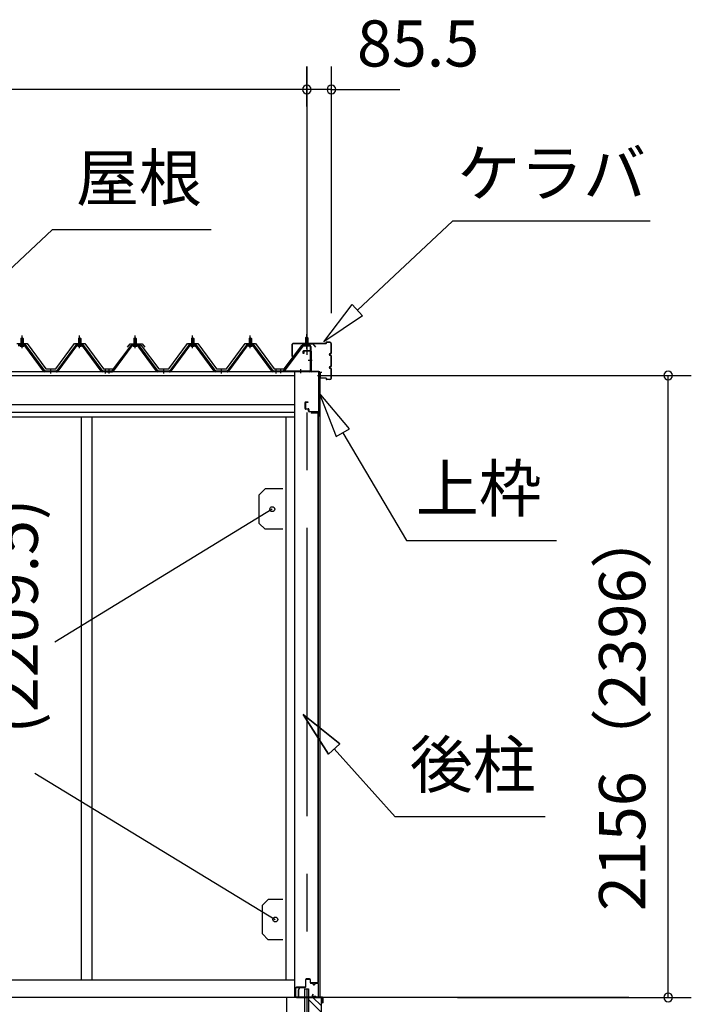
# Model space of a CAD drawing. Extents: x 868 to 32764, y 362 to 22484.
# Drawn here: x 19765 to 22095, y 6474 to 9888 of the extents above; entities that cross this region are included whole.
import ezdxf
from ezdxf.enums import TextEntityAlignment as Align

# ---------------------------------------------------------------- set-up
doc = ezdxf.new("R2010")
doc.units = 0
doc.header["$LTSCALE"] = 80
doc.header["$MEASUREMENT"] = 0
doc.linetypes.add('1PL-M', pattern=[15, 12, -1, 1, -1])
doc.linetypes.add('CENTER2', pattern=[20, 12.5, -2.5, 2.5, -2.5])
doc.layers.get('0').update_dxf_attribs({"linetype": 'CONTINUOUS'})
for name, color, linetype in [('0-パネル受けフレ-ム88-I', 3, 'CONTINUOUS'), ('0-パネル受けフレ-ムB-N', 1, 'CONTINUOUS'), ('0-ヨドル-フ88', 2, 'CONTINUOUS'), ('0-下枠', 4, 'CONTINUOUS'), ('2-0', 7, 'CONTINUOUS'), ('SUNPOU', 4, 'CONTINUOUS')]:
    doc.layers.add(name, color=color, linetype=linetype)
doc.styles.get("Standard").update_dxf_attribs({"font": 'txt', "bigfont": 'BIGFONT'})

msp = doc.modelspace()

# ---------------------------------------------------------------- linework, layer by layer
at = {"color": 0, "linetype": 'ByBlock'}
for centre, start, end in [((20760.5, 9646.4), 0, 180), ((20760.5, 9646.4), 0, 180), ((20760.5, 9646.4), 180, 0), ((20760.5, 9646.4), 180, 0), ((20846, 9646.4), 0, 180), ((20846, 9646.4), 180, 0), ((22014.6, 8654.4), 90, 270), ((22014.6, 8654.4), 270, 90), ((22014.6, 6498.4), 90, 270), ((22014.6, 6498.4), 270, 90)]:
    msp.add_arc(centre, 15, start, end, dxfattribs=at)
at = {"layer": '0-パネル受けフレ-ム88-I'}
for p, q in [((19768.8, 8782.9), (19772.8, 8786.9)), ((19768.8, 8782.9), (19768.8, 8765.2)), ((19776.8, 8782.9), (19768.8, 8782.9)), ((19769.8, 8782.9), (19769.4, 8783.5)), ((19769.8, 8782.9), (19769.8, 8765.2)), ((19772.8, 8786.9), (19776.8, 8782.9)), ((19775.8, 8782.9), (19776.1, 8783.5)), ((19775.8, 8782.9), (19775.8, 8765.2)), ((19776.8, 8782.9), (19776.8, 8765.2)), ((19968.8, 8782.9), (19972.8, 8786.9)), ((19968.8, 8782.9), (19968.8, 8765.2)), ((19976.8, 8782.9), (19968.8, 8782.9)), ((19969.8, 8782.9), (19969.4, 8783.5)), ((19969.8, 8782.9), (19969.8, 8765.2)), ((19972.8, 8786.9), (19976.8, 8782.9)), ((19975.8, 8782.9), (19976.1, 8783.5)), ((19975.8, 8782.9), (19975.8, 8765.2)), ((19976.8, 8782.9), (19976.8, 8765.2)), ((20160.8, 8782.9), (20164.8, 8786.9)), ((20160.8, 8782.9), (20160.8, 8765.2)), ((20168.8, 8782.9), (20160.8, 8782.9)), ((20161.8, 8782.9), (20161.4, 8783.5)), ((20161.8, 8782.9), (20161.8, 8765.2)), ((20164.8, 8786.9), (20168.8, 8782.9)), ((20167.8, 8782.9), (20168.1, 8783.5)), ((20167.8, 8782.9), (20167.8, 8765.2)), ((20168.8, 8782.9), (20168.8, 8765.2)), ((20360.8, 8782.9), (20364.8, 8786.9)), ((20360.8, 8782.9), (20360.8, 8765.2)), ((20368.8, 8782.9), (20360.8, 8782.9)), ((20361.8, 8782.9), (20361.4, 8783.5)), ((20361.8, 8782.9), (20361.8, 8765.2)), ((20364.8, 8786.9), (20368.8, 8782.9)), ((20367.8, 8782.9), (20368.1, 8783.5)), ((20367.8, 8782.9), (20367.8, 8765.2)), ((20368.8, 8782.9), (20368.8, 8765.2)), ((20560.8, 8782.9), (20564.8, 8786.9)), ((20560.8, 8782.9), (20560.8, 8765.2)), ((20568.8, 8782.9), (20560.8, 8782.9)), ((20561.8, 8782.9), (20561.4, 8783.5)), ((20561.8, 8782.9), (20561.8, 8765.2)), ((20564.8, 8786.9), (20568.8, 8782.9)), ((20567.8, 8782.9), (20568.1, 8783.5)), ((20567.8, 8782.9), (20567.8, 8765.2)), ((20568.8, 8782.9), (20568.8, 8765.2)), ((19785.6, 8760.2), (19759.9, 8760.2)), ((19785.6, 8757.9), (19759.9, 8757.9)), ((19766.9, 8760.2), (19766.9, 8761.2)), ((19766.9, 8761.2), (19778.7, 8761.2)), ((19767.8, 8755.9), (19777.8, 8755.9)), ((19768.5, 8765.2), (19768.5, 8761.2)), ((19768.5, 8765.2), (19777, 8765.2)), ((19777, 8765.2), (19777, 8761.2)), ((19778.7, 8761.2), (19778.7, 8760.2)), ((19847.2, 8670), (19782.7, 8757.9)), ((19850.9, 8668.8), (19785.6, 8757.9)), ((19852.8, 8670.2), (19787.4, 8759.3)), ((19958.1, 8759.3), (19892.8, 8670.2)), ((19959.9, 8757.9), (19894.6, 8668.8)), ((19898.3, 8670), (19962.8, 8757.9)), ((19985.6, 8760.2), (19959.9, 8760.2)), ((19985.6, 8757.9), (19959.9, 8757.9)), ((19966.9, 8760.2), (19966.9, 8761.2)), ((19966.9, 8761.2), (19978.7, 8761.2)), ((19967.8, 8755.9), (19977.8, 8755.9)), ((19968.5, 8765.2), (19968.5, 8761.2)), ((19968.5, 8765.2), (19977, 8765.2)), ((19977, 8765.2), (19977, 8761.2)), ((19978.7, 8761.2), (19978.7, 8760.2)), ((20047.2, 8670), (19982.7, 8757.9)), ((20050.9, 8668.8), (19985.6, 8757.9)), ((20052.8, 8670.2), (19987.4, 8759.3)), ((20150.1, 8759.3), (20084.8, 8670.2)), ((20151.9, 8757.9), (20086.6, 8668.8)), ((20090.3, 8670), (20154.8, 8757.9)), ((20177.6, 8760.2), (20151.9, 8760.2)), ((20177.6, 8757.9), (20151.9, 8757.9)), ((20158.9, 8760.2), (20158.9, 8761.2)), ((20158.9, 8761.2), (20170.7, 8761.2)), ((20159.8, 8755.9), (20169.8, 8755.9)), ((20160.5, 8765.2), (20160.5, 8761.2)), ((20160.5, 8765.2), (20169, 8765.2)), ((20169, 8765.2), (20169, 8761.2)), ((20170.7, 8761.2), (20170.7, 8760.2)), ((20239.2, 8670), (20174.7, 8757.9)), ((20242.9, 8668.8), (20177.6, 8757.9)), ((20244.8, 8670.2), (20179.4, 8759.3)), ((20350.1, 8759.3), (20284.8, 8670.2)), ((20351.9, 8757.9), (20286.6, 8668.8)), ((20290.3, 8670), (20354.8, 8757.9)), ((20377.6, 8760.2), (20351.9, 8760.2)), ((20377.6, 8757.9), (20351.9, 8757.9)), ((20358.9, 8760.2), (20358.9, 8761.2)), ((20358.9, 8761.2), (20370.7, 8761.2)), ((20359.8, 8755.9), (20369.8, 8755.9)), ((20360.5, 8765.2), (20360.5, 8761.2)), ((20360.5, 8765.2), (20369, 8765.2)), ((20369, 8765.2), (20369, 8761.2)), ((20370.7, 8761.2), (20370.7, 8760.2)), ((20439.2, 8670), (20374.7, 8757.9)), ((20442.9, 8668.8), (20377.6, 8757.9)), ((20444.8, 8670.2), (20379.4, 8759.3)), ((20550.1, 8759.3), (20484.8, 8670.2)), ((20551.9, 8757.9), (20486.6, 8668.8)), ((20490.3, 8670), (20554.8, 8757.9)), ((20577.6, 8760.2), (20551.9, 8760.2)), ((20577.6, 8757.9), (20551.9, 8757.9)), ((20558.9, 8760.2), (20558.9, 8761.2)), ((20558.9, 8761.2), (20570.7, 8761.2)), ((20559.8, 8755.9), (20569.8, 8755.9)), ((20560.5, 8765.2), (20560.5, 8761.2)), ((20560.5, 8765.2), (20569, 8765.2)), ((20569, 8765.2), (20569, 8761.2)), ((20570.7, 8761.2), (20570.7, 8760.2)), ((20639.2, 8670), (20574.7, 8757.9)), ((20642.9, 8668.8), (20577.6, 8757.9)), ((20644.8, 8670.2), (20579.4, 8759.3)), ((19852.8, 8667.9), (19851.3, 8667.9)), ((19892.8, 8670.2), (19852.8, 8670.2)), ((19892.8, 8667.9), (19852.8, 8667.9)), ((19868.8, 8667.9), (19868.8, 8670.2)), ((19876.8, 8667.9), (19876.8, 8670.2)), ((19892.8, 8667.9), (19894.2, 8667.9)), ((20052.8, 8667.9), (20051.3, 8667.9)), ((20071.8, 8670.2), (20052.8, 8670.2)), ((20071.8, 8667.9), (20052.8, 8667.9)), ((20058.8, 8667.9), (20058.8, 8670.2)), ((20084.8, 8670.2), (20065.8, 8670.2)), ((20065.8, 8670.2), (20065.8, 8667.9)), ((20065.8, 8667.9), (20084.8, 8667.9)), ((20066.8, 8667.9), (20066.8, 8670.2)), ((20070.8, 8667.9), (20070.8, 8670.2)), ((20071.8, 8667.9), (20071.8, 8670.2)), ((20078.8, 8667.9), (20078.8, 8670.2)), ((20084.8, 8667.9), (20086.2, 8667.9)), ((20244.8, 8667.9), (20243.3, 8667.9)), ((20284.8, 8670.2), (20244.8, 8670.2)), ((20284.8, 8667.9), (20244.8, 8667.9)), ((20260.8, 8667.9), (20260.8, 8670.2)), ((20268.8, 8667.9), (20268.8, 8670.2)), ((20284.8, 8667.9), (20286.2, 8667.9)), ((20444.8, 8667.9), (20443.3, 8667.9)), ((20484.8, 8670.2), (20444.8, 8670.2)), ((20484.8, 8667.9), (20444.8, 8667.9)), ((20460.8, 8667.9), (20460.8, 8670.2)), ((20468.8, 8667.9), (20468.8, 8670.2)), ((20484.8, 8667.9), (20486.2, 8667.9)), ((20644.8, 8667.9), (20643.3, 8667.9)), ((20663.8, 8670.2), (20644.8, 8670.2)), ((20663.8, 8667.9), (20644.8, 8667.9)), ((20650.8, 8667.9), (20650.8, 8670.2)), ((20658.8, 8667.9), (20658.8, 8670.2)), ((20663.8, 8667.9), (20663.8, 8670.2))]:
    msp.add_line(p, q, dxfattribs=at)
at = {"layer": '0-パネル受けフレ-ム88-I', "color": 6, "linetype": '1PL-M'}
for p, q in [((19772.8, 8749.6), (19772.8, 8792.9)), ((19972.8, 8749.6), (19972.8, 8792.9)), ((20164.8, 8749.6), (20164.8, 8792.9)), ((20364.8, 8749.6), (20364.8, 8792.9)), ((20564.8, 8749.6), (20564.8, 8792.9)), ((19872.8, 8661.9), (19872.8, 8676.2)), ((20062.8, 8661.9), (20062.8, 8676.2)), ((20074.8, 8661.9), (20074.8, 8676.2)), ((20264.8, 8661.9), (20264.8, 8676.2)), ((20464.8, 8661.9), (20464.8, 8676.2)), ((20654.8, 8661.9), (20654.8, 8676.2))]:
    msp.add_line(p, q, dxfattribs=at)
at = {"layer": '0-パネル受けフレ-ム88-I'}
for centre, radius, start, end in [((19767.8, 8756.9), 1, 90, 270), ((19777.8, 8756.9), 1, 270, 90), ((19785.6, 8757.9), 2.3, 36.8699, 90), ((19959.9, 8757.9), 2.3, 90, 143.1301), ((19967.8, 8756.9), 1, 90, 270), ((19977.8, 8756.9), 1, 270, 90), ((19985.6, 8757.9), 2.3, 36.8699, 90), ((20151.9, 8757.9), 2.3, 90, 143.1301), ((20159.8, 8756.9), 1, 90, 270), ((20169.8, 8756.9), 1, 270, 90), ((20177.6, 8757.9), 2.3, 36.8699, 90), ((20351.9, 8757.9), 2.3, 90, 143.1301), ((20359.8, 8756.9), 1, 90, 270), ((20369.8, 8756.9), 1, 270, 90), ((20377.6, 8757.9), 2.3, 36.8699, 90), ((20551.9, 8757.9), 2.3, 90, 143.1301), ((20559.8, 8756.9), 1, 90, 270), ((20569.8, 8756.9), 1, 270, 90), ((20577.6, 8757.9), 2.3, 36.8699, 90), ((19851.3, 8672.9), 5, 216.2474, 270), ((19852.8, 8670.2), 2.3, 216.2474, 270), ((19892.8, 8670.2), 2.3, 270, 323.7526), ((19894.2, 8672.9), 5, 270, 323.7526), ((20051.3, 8672.9), 5, 216.2474, 270), ((20052.8, 8670.2), 2.3, 216.2474, 270), ((20084.8, 8670.2), 2.3, 270, 323.7526), ((20086.2, 8672.9), 5, 270, 323.7526), ((20243.3, 8672.9), 5, 216.2474, 270), ((20244.8, 8670.2), 2.3, 216.2474, 270), ((20284.8, 8670.2), 2.3, 270, 323.7526), ((20286.2, 8672.9), 5, 270, 323.7526), ((20443.3, 8672.9), 5, 216.2474, 270), ((20444.8, 8670.2), 2.3, 216.2474, 270), ((20484.8, 8670.2), 2.3, 270, 323.7526), ((20486.2, 8672.9), 5, 270, 323.7526), ((20643.3, 8672.9), 5, 216.2474, 270), ((20644.8, 8670.2), 2.3, 216.2474, 270)]:
    msp.add_arc(centre, radius, start, end, dxfattribs=at)
at = {"layer": '0-パネル受けフレ-ムB-N'}
for p, q in [((20760.5, 8789.4), (20756.5, 8785.4)), ((20756.5, 8785.4), (20764.5, 8785.4)), ((20756.5, 8785.4), (20756.5, 8759.4)), ((20764.5, 8785.4), (20760.5, 8789.4)), ((20764.5, 8785.4), (20764.5, 8759.4)), ((20745.3, 8757.4), (20680, 8671.6)), ((20747.1, 8756), (20681.8, 8670.2)), ((20748.9, 8759.4), (20770.3, 8759.4)), ((20748.9, 8757.1), (20770.3, 8757.1)), ((20755.5, 8756.1), (20754.5, 8757.1)), ((20765.5, 8756.1), (20755.5, 8756.1)), ((20765.5, 8756.1), (20766.5, 8757.1)), ((20772.2, 8755.2), (20772.2, 8672.1)), ((20774.5, 8755.2), (20774.5, 8672.1)), ((20662.5, 8670.2), (20662.5, 8667.9)), ((20770.3, 8670.2), (20662.5, 8670.2)), ((20770.3, 8667.9), (20662.5, 8667.9)), ((20681.8, 8670.2), (20680, 8671.6))]:
    msp.add_line(p, q, dxfattribs=at)
at = {"layer": '0-パネル受けフレ-ムB-N', "color": 6}
for p, q in [((20757.5, 8785.4), (20757.5, 8759.4)), ((20763.5, 8785.4), (20763.5, 8759.4))]:
    msp.add_line(p, q, dxfattribs=at)
at = {"layer": '0-パネル受けフレ-ムB-N', "color": 6, "linetype": '1PL-M'}
for p, q in [((20760.5, 8747.3), (20760.5, 8798)), ((20765.9, 8707.9), (20779.9, 8707.9)), ((20670.5, 8662.5), (20670.5, 8676.5)), ((20740.5, 8662.5), (20740.5, 8676.5))]:
    msp.add_line(p, q, dxfattribs=at)
at = {"layer": '0-パネル受けフレ-ムB-N'}
for centre, radius, start, end in [((20748.9, 8755.2), 4.2, 90, 148.7453), ((20748.9, 8755.2), 1.9, 90, 148.7453), ((20770.3, 8755.2), 4.2, 0, 90), ((20770.3, 8755.2), 1.9, 0, 90), ((20770.3, 8672.1), 1.9, 270, 0), ((20770.3, 8672.1), 4.2, 270, 0)]:
    msp.add_arc(centre, radius, start, end, dxfattribs=at)
at = {"layer": '0-パネル受けフレ-ムB-N', "color": 0, "linetype": 'ByBlock'}
for p in [(20747.1, 8756), (20662.5, 8670.2), (20681.8, 8670.2), (20770.3, 8670.2)]:
    msp.add_point(p, dxfattribs=at)
at = {"layer": '0-ヨドル-フ88'}
for p, q in [((19755.3, 8765.7), (19790.3, 8765.7)), ((19790.3, 8765.7), (19855.5, 8678.2)), ((19890, 8678.2), (19955.3, 8765.7)), ((19955.3, 8765.7), (19990.3, 8765.7)), ((19990.3, 8765.7), (20055.5, 8678.2)), ((20090, 8678.2), (20151.2, 8758.4)), ((20139, 8752.7), (20148, 8764.7)), ((20148, 8764.7), (20178.5, 8764.7)), ((20151.2, 8758.4), (20159, 8764.7)), ((20159, 8764.7), (20189.5, 8764.7)), ((20178.5, 8764.7), (20186.3, 8758.4)), ((20186.3, 8758.4), (20247.5, 8678.2)), ((20189.5, 8764.7), (20198.5, 8752.7)), ((20282, 8678.2), (20347.3, 8765.7)), ((20347.3, 8765.7), (20382.3, 8765.7)), ((20382.3, 8765.7), (20447.5, 8678.2)), ((20482, 8678.2), (20547.3, 8765.7)), ((20547.3, 8765.7), (20582.3, 8765.7)), ((20582.3, 8765.7), (20647.5, 8678.2)), ((20682, 8678.2), (20743.2, 8758.4)), ((20743.2, 8758.4), (20751, 8764.7)), ((20751, 8764.7), (20781.5, 8764.7)), ((20781.5, 8764.7), (20790.5, 8752.7)), ((19855.5, 8678.2), (19890, 8678.2)), ((20055.5, 8678.2), (20090, 8678.2)), ((20247.5, 8678.2), (20282, 8678.2)), ((20447.5, 8678.2), (20482, 8678.2)), ((20647.5, 8678.2), (20682, 8678.2))]:
    msp.add_line(p, q, dxfattribs=at)
at = {"layer": '0-下枠'}
for p, q in [((20756, 6559.4), (20756, 6535.4)), ((20757, 6535.4), (20757, 6559.4)), ((20770.5, 6562.4), (20759, 6562.4)), ((20759, 6561.4), (20770.5, 6561.4)), ((20772.5, 6559.4), (20772.5, 6550.4)), ((20773.5, 6550.4), (20773.5, 6559.4)), ((20721.5, 6530.2), (20721.5, 6501.4)), ((20722.5, 6501.4), (20722.5, 6530.2)), ((20724.5, 6532.4), (20754, 6532.4)), ((20754, 6533.4), (20724.7, 6533.4)), ((20779.5, 6548.4), (20775.5, 6548.4)), ((20775.5, 6547.4), (20779.5, 6547.4)), ((20786.5, 6543.4), (20784.5, 6543.4)), ((20784.5, 6542.4), (20786.5, 6542.4)), ((20798.5, 6548.4), (20791.5, 6548.4)), ((20791.5, 6547.4), (20798.5, 6547.4)), ((20800.5, 6545.4), (20800.5, 6501.4)), ((20801.5, 6501.4), (20801.5, 6545.4)), ((20731, 6499.4), (20724.5, 6499.4)), ((20724.5, 6498.4), (20731, 6498.4)), ((20782.1, 6508.8), (20779.9, 6504.9)), ((20780.8, 6504.4), (20783, 6508.3)), ((20790.9, 6501.4), (20782.5, 6501.4)), ((20782.5, 6500.4), (20790.9, 6500.4)), ((20791.8, 6499.9), (20791.9, 6499.5)), ((20792.8, 6500), (20792.7, 6500.3)), ((20798.5, 6499.4), (20793.7, 6499.4)), ((20793.7, 6498.4), (20798.5, 6498.4))]:
    msp.add_line(p, q, dxfattribs=at)
for centre, radius, start, end in [((20759, 6559.4), 3, 90, 180), ((20759, 6559.4), 2, 90, 180), ((20770.5, 6559.4), 3, 0, 90), ((20770.5, 6559.4), 2, 0, 90), ((20724.7, 6530.2), 3.2, 90, 180), ((20724.7, 6530.2), 2.2, 95.7392, 180), ((20754, 6535.4), 3, 270, 0), ((20754, 6535.4), 2, 270, 0), ((20775.5, 6550.4), 3, 180, 270), ((20775.5, 6550.4), 2, 180, 270), ((20779.5, 6545.4), 3, 0, 90), ((20779.5, 6545.4), 2, 0, 90), ((20784.5, 6545.4), 3, 180, 270), ((20784.5, 6545.4), 2, 180, 270), ((20786.5, 6545.4), 3, 270, 0), ((20786.5, 6545.4), 2, 270, 0), ((20791.5, 6545.4), 3, 90, 180), ((20791.5, 6545.4), 2, 90, 180), ((20798.5, 6545.4), 3, 0, 90), ((20798.5, 6545.4), 2, 0, 90), ((20724.5, 6501.4), 3, 180, 270), ((20724.5, 6501.4), 2, 180, 270), ((20731, 6498.9), 0.5, 270, 90), ((20782.5, 6503.4), 3, 150, 270), ((20782.5, 6503.4), 2, 150, 270), ((20782.6, 6508.6), 0.5, 330, 150), ((20790.9, 6499.4), 2, 26.5651, 90), ((20790.9, 6499.4), 1, 26.5651, 90), ((20793.7, 6500.4), 2, 206.5651, 270), ((20793.7, 6500.4), 1, 206.5651, 270), ((20798.5, 6501.4), 2, 270, 0), ((20798.5, 6501.4), 3, 270, 0)]:
    msp.add_arc(centre, radius, start, end, dxfattribs=at)
at = {"layer": '2-0', "color": 6, "linetype": 'CENTER2'}
msp.add_line((20760.5, 9726.4), (20760.5, 4554.4), dxfattribs=at)
at = {"layer": '2-0', "color": 6, "linetype": 'Continuous'}
for p, q in [((20936.3, 8880.9), (21266.6, 9189.3)), ((21952, 9189.3), (21266.6, 9189.3)), ((19546.6, 8850.9), (19876.9, 9159.3)), ((20429, 9159.3), (19876.9, 9159.3)), ((20819.4, 8771.7), (20918.1, 8900.4)), ((20918.1, 8900.4), (20954.5, 8861.4)), ((20954.5, 8861.4), (20819.4, 8771.7)), ((20908.4, 8470.1), (20804, 8594.3)), ((20804, 8594.3), (20862.5, 8443)), ((20862.5, 8443), (20908.4, 8470.1)), ((20885.4, 8456.5), (21106.8, 8082.2)), ((21106.8, 8082.2), (21626.8, 8082.2)), ((20875.3, 7378), (20748.5, 7479.1)), ((20748.5, 7479.1), (20835.7, 7342.3)), ((20835.7, 7342.3), (20748.5, 7479.1)), ((20748.5, 7479.1), (20875.3, 7378)), ((20875.3, 7378), (20748.5, 7479.1)), ((20835.7, 7342.3), (20748.5, 7479.1)), ((20875.3, 7378), (20835.7, 7342.3)), ((20835.7, 7342.3), (20875.3, 7378)), ((20855.5, 7360.1), (21067.2, 7124.9)), ((21587.2, 7124.9), (21067.2, 7124.9)), ((20810.5, 6447.3), (20767, 6490.8)), ((20810.5, 6469.9), (20782, 6498.4))]:
    msp.add_line(p, q, dxfattribs=at)
at = {"layer": '2-0', "color": 3, "linetype": 'Continuous'}
for p, q in [((20710.5, 8720.3), (20710.5, 8763.7)), ((20711.1, 8720.3), (20711.1, 8763.7)), ((20827, 8765.3), (20712.1, 8765.3)), ((20827, 8764.7), (20712.1, 8764.7)), ((20828, 8766.3), (20828, 8768.7)), ((20828.6, 8766.3), (20828.6, 8768.7)), ((20840.4, 8770.3), (20829.6, 8770.3)), ((20840.4, 8769.7), (20829.6, 8769.7)), ((20845.4, 8733.9), (20845.4, 8764.7)), ((20846, 8733.9), (20846, 8764.7)), ((20711.1, 8720.3), (20710.5, 8720.3)), ((20841.5, 8730.9), (20842.4, 8730.9)), ((20841.5, 8730.3), (20842.4, 8730.3)), ((20841.5, 8725.3), (20842.4, 8725.3)), ((20841.5, 8724.7), (20842.4, 8724.7)), ((20845.4, 8688.9), (20845.4, 8721.7)), ((20846, 8688.9), (20846, 8721.7)), ((20841.5, 8685.9), (20842.4, 8685.9)), ((20841.5, 8685.3), (20842.4, 8685.3)), ((20841.5, 8680.3), (20842.4, 8680.3)), ((20841.5, 8679.7), (20842.4, 8679.7)), ((20845.4, 8645.9), (20845.4, 8676.7)), ((20846, 8645.9), (20846, 8676.7)), ((20718, 8667.9), (20718, 6498.4)), ((20806, 8667.9), (20806, 6498.4)), ((20806, 8663.7), (20806, 8646.9)), ((20806.6, 8663.7), (20806.6, 8646.9)), ((20813, 8665.3), (20807.6, 8665.3)), ((20813, 8664.7), (20807.6, 8664.7)), ((20827, 8645.9), (20807.6, 8645.9)), ((20827, 8645.3), (20807.6, 8645.3)), ((20813, 8665.3), (20813, 8664.7)), ((20828, 8644.3), (20828, 8641.9)), ((20828.6, 8644.3), (20828.6, 8641.9)), ((20840.4, 8640.9), (20829.6, 8640.9)), ((20840.4, 8640.3), (20829.6, 8640.3)), ((19978, 8511.9), (19978, 6558.4)), ((20015, 8511.9), (20015, 6558.4)), ((20688, 8511.9), (20688, 6558.4)), ((20799, 8524.9), (20776, 8524.9)), ((20799, 8524.4), (20776, 8524.4)), ((20782.5, 8523.9), (20776, 8523.9)), ((20782.5, 8524.4), (20782.5, 8523.9)), ((20800, 6549.9), (20800, 8523.4)), ((20800.5, 8523.4), (20800.5, 6549.9)), ((20641, 8191.4), (19886.5, 7730.3)), ((19817.6, 7275.8), (20651.5, 6768.4)), ((20710.2, 6558.4), (18235.5, 6558.4)), ((20718, 6558.4), (18235.5, 6558.4)), ((20754, 6331.4), (20754, 6528.4)), ((20754, 6528.4), (20767, 6528.4)), ((20754, 6528.4), (20767, 6528.4)), ((20767, 6528.4), (20767, 6328.4)), ((20782.5, 6549.4), (20776, 6549.4)), ((20799, 6548.9), (20776, 6548.9)), ((20799, 6548.4), (20776, 6548.4)), ((20782.5, 6548.9), (20782.5, 6549.4)), ((20718, 6498.4), (18193, 6498.4)), ((20690.5, 6498.4), (20690.5, 6108.4)), ((20754, 6498.4), (20690.5, 6498.4)), ((20810.5, 6498.4), (20767, 6498.4)), ((20810.5, 6498.4), (20810.5, 6108.4))]:
    msp.add_line(p, q, dxfattribs=at)
at = {"layer": '2-0', "color": 3}
for p, q in [((20750.5, 8740.9), (20773.5, 8740.9)), ((20748.5, 8730.9), (20748.5, 8738.9)), ((20750, 8730.9), (20748.5, 8730.9)), ((20750, 8738.9), (20750, 8730.9)), ((20773, 8739.4), (20750.5, 8739.4)), ((20774, 8670.4), (20774, 8738.4)), ((20775.5, 8738.9), (20775.5, 8670.4)), ((20776.5, 8669.4), (20801.5, 8669.4)), ((20801.5, 8667.9), (20776.5, 8667.9)), ((20802, 8515.4), (20802, 8667.4)), ((20803.5, 8667.4), (20803.5, 8515.4)), ((20754.5, 8539.9), (20754.5, 8560.9)), ((20756, 8560.9), (20756, 8539.9)), ((20756.5, 8562.9), (20764.5, 8562.9)), ((20764.5, 8561.4), (20756.5, 8561.4)), ((20756.5, 8539.4), (20766, 8539.4)), ((20765.5, 8537.9), (20756.5, 8537.9)), ((20764.5, 8562.9), (20764.5, 8561.4)), ((20766.5, 8530.9), (20766.5, 8536.9)), ((20768, 8537.4), (20768, 8530.9)), ((20768.5, 8530.4), (20800, 8530.4)), ((20799.5, 8528.9), (20768.5, 8528.9)), ((20800.5, 8515.4), (20800.5, 8527.9)), ((20616, 8261.4), (20596, 8241.4)), ((20596, 8141.4), (20596, 8241.4)), ((20678, 8261.4), (20616, 8261.4)), ((20616, 8121.4), (20596, 8141.4)), ((20678, 8121.4), (20616, 8121.4)), ((20626.5, 6838.4), (20606.5, 6818.4)), ((20678, 6838.4), (20626.5, 6838.4)), ((20678, 6838.4), (20626.5, 6838.4)), ((20606.5, 6718.4), (20606.5, 6818.4)), ((20626.5, 6698.4), (20606.5, 6718.4)), ((20678, 6698.4), (20626.5, 6698.4))]:
    msp.add_line(p, q, dxfattribs=at)
at = {"layer": '2-0', "color": 4, "linetype": 'Continuous'}
for p, q in [((20806, 8667.9), (18193, 8667.9)), ((20718, 8653.9), (18235.5, 8653.9)), ((18235.5, 8553.9), (20718, 8553.9)), ((20718, 8526.9), (18235.5, 8526.9)), ((18235.5, 8511.9), (20718, 8511.9)), ((21877.6, 6498.4), (20800, 6498.4))]:
    msp.add_line(p, q, dxfattribs=at)
at = {"layer": '2-0', "color": 2, "linetype": 'Continuous'}
for p, q in [((20731.4, 6524.5), (20731.4, 6499.9)), ((20735.4, 6531.8), (20731.6, 6525.3)), ((20731.9, 6499.9), (20731.9, 6524.5)), ((20732.1, 6525), (20735.9, 6531.6)), ((20735.9, 6531.6), (20735.4, 6531.8)), ((20814.9, 6498.9), (20732.9, 6498.9)), ((20732.9, 6498.4), (20814.9, 6498.4)), ((20815.9, 6486.9), (20815.4, 6486.9)), ((20815.4, 6486.9), (20815.4, 6479.4)), ((20815.9, 6497.4), (20815.9, 6479.4)), ((20816.4, 6479.4), (20816.4, 6497.4))]:
    msp.add_line(p, q, dxfattribs=at)
at = {"layer": '2-0', "color": 3}
for centre in [(20641, 8191.4), (20651.5, 6768.4)]:
    msp.add_circle(centre, 8.5, dxfattribs=at)
at = {"layer": '2-0', "color": 3, "linetype": 'Continuous'}
for centre, radius, start, end in [((20712.1, 8763.7), 1.6, 90, 180), ((20712.1, 8763.7), 1, 90, 180), ((20827, 8766.3), 1.6, 270, 0), ((20827, 8766.3), 1, 270, 360), ((20829.6, 8768.7), 1.6, 90, 180), ((20829.6, 8768.7), 1, 90, 180), ((20840.4, 8764.7), 5.6, 0, 90), ((20840.4, 8764.7), 5, 0, 90), ((20841.5, 8727.8), 3.1, 90, 270), ((20841.5, 8727.8), 2.5, 90, 270), ((20842.4, 8733.9), 3.6, 270, 0), ((20842.4, 8733.9), 3, 270, 0), ((20842.4, 8721.7), 3.6, 0, 90), ((20842.4, 8721.7), 3, 0, 90), ((20841.5, 8682.8), 3.1, 90, 270), ((20841.5, 8682.8), 2.5, 90, 270), ((20842.4, 8688.9), 3, 270, 0), ((20842.4, 8688.9), 3.6, 270, 0), ((20842.4, 8676.7), 3.6, 0, 90), ((20842.4, 8676.7), 3, 0, 90), ((20807.6, 8663.7), 1.6, 90, 180), ((20807.6, 8646.9), 1.6, 180, 270), ((20807.6, 8663.7), 1, 90, 180), ((20807.6, 8646.9), 1, 180, 270), ((20827, 8644.3), 1.6, 0, 90), ((20827, 8644.3), 1, 0, 90), ((20829.6, 8641.9), 1.6, 180, 270), ((20829.6, 8641.9), 1, 180, 270), ((20840.4, 8645.9), 5, 270, 0), ((20840.4, 8645.9), 5.6, 270, 0), ((20776, 8524.4), 0.5, 90, 270), ((20799, 8523.4), 1.5, 0, 90), ((20799, 8523.4), 1, 0, 90), ((20776, 6548.9), 0.5, 90, 270), ((20799, 6549.9), 1, 270, 0), ((20799, 6549.9), 1.5, 270, 0)]:
    msp.add_arc(centre, radius, start, end, dxfattribs=at)
at = {"layer": '2-0', "color": 3}
for centre, radius, start, end in [((20750.5, 8738.9), 2, 90, 180), ((20773.5, 8738.9), 2, 360, 90), ((20750.5, 8738.9), 0.5, 90, 180), ((20773, 8738.4), 1, 0, 90), ((20776.5, 8670.4), 2.5, 180, 270), ((20776.5, 8670.4), 1, 180, 270), ((20801.5, 8667.4), 2, 0, 90), ((20801.5, 8667.4), 0.5, 0, 90), ((20756.5, 8560.9), 2, 90, 180), ((20756.5, 8539.9), 2, 180, 270), ((20756.5, 8560.9), 0.5, 90, 180), ((20756.5, 8539.9), 0.5, 180, 270), ((20765.5, 8536.9), 1, 0, 90), ((20766, 8537.4), 2, 0, 90), ((20768.5, 8530.9), 2, 180, 270), ((20768.5, 8530.9), 0.5, 180, 270), ((20799.5, 8527.9), 1, 0, 90), ((20800, 8528.4), 2, 0, 90), ((20802, 8515.4), 1.5, 180, 0)]:
    msp.add_arc(centre, radius, start, end, dxfattribs=at)
at = {"layer": '2-0', "color": 2, "linetype": 'Continuous'}
for centre, radius, start, end in [((20732.9, 6524.5), 1.5, 150, 180), ((20732.9, 6524.5), 1, 150, 180), ((20732.9, 6499.9), 1.5, 180, 270), ((20732.9, 6499.9), 1, 180, 270), ((20814.9, 6497.4), 1.5, 0, 90), ((20814.9, 6497.4), 1, 0, 90), ((20815.9, 6479.4), 0.5, 180, 0)]:
    msp.add_arc(centre, radius, start, end, dxfattribs=at)
at = {"layer": 'SUNPOU', "color": 4, "linetype": 'Continuous'}
for p, q in [((20760.5, 9587.2), (20760.5, 9726.4)), ((20760.5, 9587.2), (20760.5, 9726.4)), ((20846, 8871.4), (20846, 9726.4)), ((20760.5, 9646.4), (18193, 9646.4)), ((20760.5, 9646.4), (20520.5, 9646.4)), ((20843, 9646.4), (20760.5, 9646.4)), ((20843, 9646.4), (21083, 9646.4)), ((20798, 8654.4), (22094.6, 8654.4)), ((22014.6, 6498.4), (22014.6, 8654.4)), ((21283.6, 6498.4), (22094.6, 6498.4))]:
    msp.add_line(p, q, dxfattribs=at)

# ---------------------------------------------------------------- texts
at = {"color": 7, "linetype": 'Continuous'}
msp.add_text('85.5', height=160, dxfattribs=at).set_placement((20934.7, 9726.1))
msp.add_text('2156（2396）', height=160, rotation=90, dxfattribs=at).set_placement((21934.6, 6797.7))
at = {"layer": '2-0', "color": 7, "linetype": 'Continuous'}
for s, rotation, p in [('屋根', 0.0014, (20178.4, 9319.3)), ('ケラバ', 359.9996, (21610.1, 9335.4)), ('上枠', 359.9995, (21357.5, 8242.2)), ('(2209.5)', 90, (19768.4, 7820.4)), ('後柱', 359.999, (21336.5, 7284.9))]:
    msp.add_text(s, height=160, rotation=rotation, dxfattribs=at).set_placement(p, align=Align.MIDDLE)

doc.saveas('drawing.dxf')
